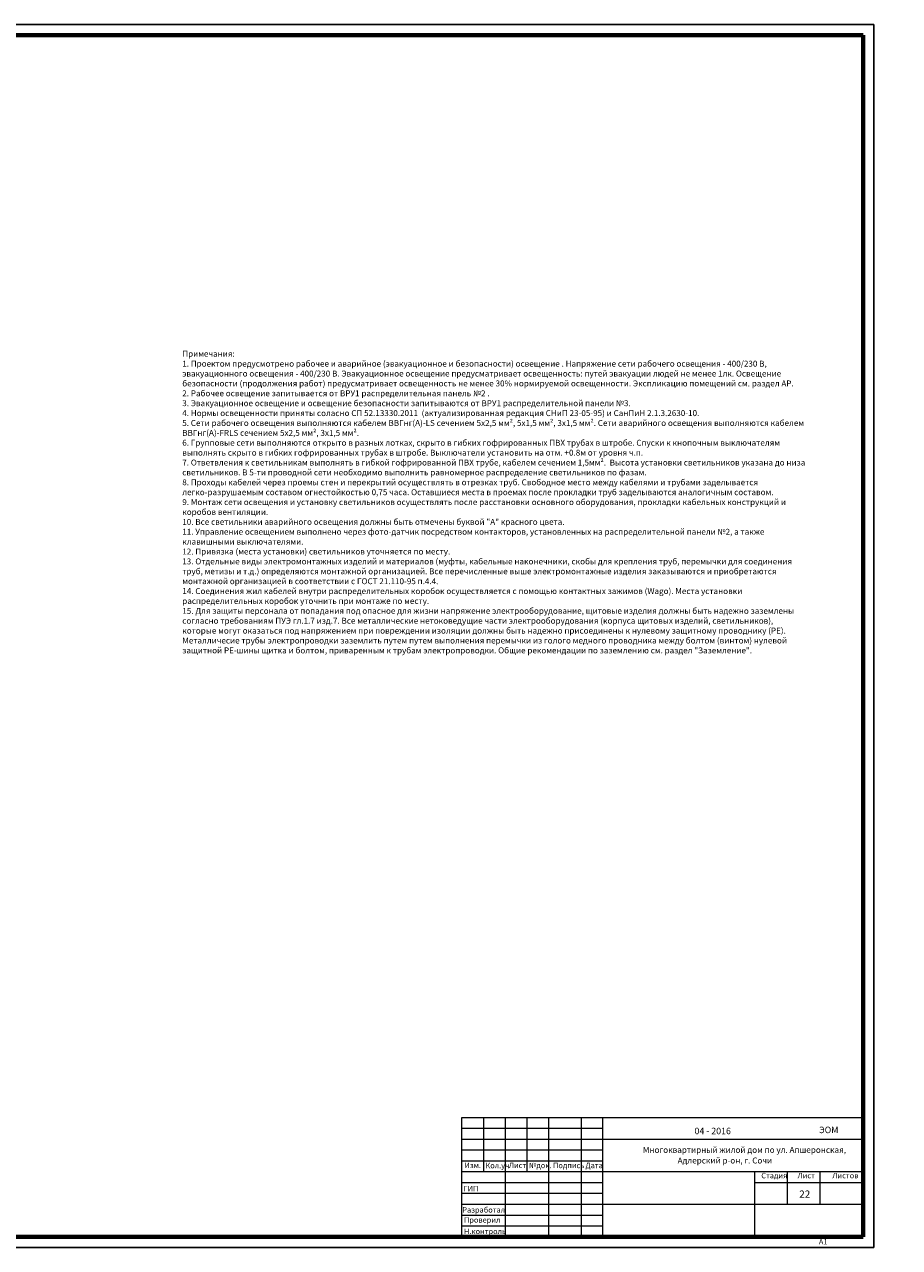
# Model space of a CAD drawing. Units: millimetres. Extents: x 217980 to 2961536, y -156876 to 376536.
# Drawn here: x 517484 to 558363, y 62721 to 119869 of the extents above; entities that cross this region are included whole.
import ezdxf

# ---------------------------------------------------------------- set-up
doc = ezdxf.new("R2010")
doc.units = ezdxf.units.MM
for name, color, linetype in [('00_STAMP', 7, 'Continuous'), ('L1', 7, 'Continuous'), ('Текст', 175, 'Continuous'), ('ШТтекст', 7, 'Continuous')]:
    doc.layers.add(name, color=color, linetype=linetype)
doc.styles.add('1209_01', font='ARIALN.TTF')
doc.styles.add('1209_02', font='arial.ttf')
doc.styles.add('GOST 2.304', font='ARIALN.TTF')
doc.styles.add('стиль1', font='times.ttf')

msp = doc.modelspace()

# ---------------------------------------------------------------- linework, layer by layer
at = {"color": 7, "lineweight": 70, "transparency": 33554687}
for p, q in [((474584.41413, 119362.68119), (556660.1691, 119362.68119)), ((556660.1691, 119362.68119), (556660.1691, 63227.21993)), ((473471.46921, 63227.21993), (556660.1691, 63227.21993))]:
    msp.add_line(p, q, dxfattribs=at)
at = {"color": 7, "lineweight": 15, "transparency": 33554687, "extrusion": (0, 1, 0)}
for points, elevation in [([(-537914.84493, 0), (-556660.16707, 0)], 68800.15354), ([(-537914.84493, 0), (-544501.03919, 0)], 68293.52321), ([(-537914.84493, 0), (-544501.03919, 0)], 67786.89288), ([(-544501.03919, 0), (-556660.16707, 0)], 67786.89288), ([(-537914.84493, 0), (-544501.03919, 0)], 67280.26256), ([(-537914.84493, 0), (-544501.03919, 0)], 66773.63223), ([(-537914.84493, 0), (-556660.16707, 0)], 66267.0019), ([(-537914.84493, 0), (-544501.03919, 0)], 65760.37157), ([(-551593.86379, 0), (-556660.16707, 0)], 65760.37157), ([(-537914.84493, 0), (-544501.03919, 0)], 65253.74124), ([(-537914.84493, 0), (-544501.03919, 0)], 64747.11091), ([(-544501.03919, 0), (-556660.16707, 0)], 64747.11091), ([(-537914.84493, 0), (-544501.03919, 0)], 64240.48059), ([(-537914.84493, 0), (-544501.03919, 0)], 63733.85026)]:
    msp.add_lwpolyline(points, dxfattribs=dict(at, elevation=elevation))
at = {"color": 7, "lineweight": 15, "transparency": 33554687, "extrusion": (1, 0, 0)}
for points, elevation in [([(63228.26513, 0), (68800.15354, 0)], 537914.84493), ([(68800.15354, 0), (66267.0019, 0)], 538928.10558), ([(68800.15354, 0), (63227.21993, 0)], 539941.36624), ([(68800.15354, 0), (66267.0019, 0)], 540954.6269), ([(68800.15354, 0), (63227.21993, 0)], 541967.88755), ([(68800.15354, 0), (63227.21993, 0)], 543487.77854), ([(63227.21993, 0), (68799.10834, 0)], 544501.03919), ([(66267.0019, 0), (63227.21993, 0)], 551593.86379), ([(66267.0019, 0), (64747.11091, 0)], 553113.75477), ([(66267.0019, 0), (64747.11091, 0)], 554633.64576)]:
    msp.add_lwpolyline(points, dxfattribs=dict(at, elevation=elevation))
at = {"layer": 'L1', "color": 7, "linetype": 'Continuous', "transparency": 33554687}
for p, q in [((472559.53461, 119868.90107), (557166.38898, 119868.90107)), ((557166.38898, 119868.90107), (557166.38898, 62721.00005)), ((472559.53461, 62721.00005), (557166.38898, 62721.00005))]:
    msp.add_line(p, q, dxfattribs=at)

# ---------------------------------------------------------------- texts
at = {"color": 7, "linetype": 'Continuous', "lineweight": 15, "transparency": 33554687}
for s, height, style, p in [('Многоквартирный жилой дом по ул. Апшеронская, ', 278.1294497, '1209_01', (546372.16168, 67145.41018)), ('Адлерский р-он, г. Сочи', 278.1294497, '1209_01', (547996.03183, 66648.75044)), ('ГИП', 253.315164, '1209_02', (537994.23351, 65349.68483)), ('Разработал', 253.315164, '1209_02', (537940.06843, 64354.71484)), (' Проверил', 253.315164, '1209_02', (537940.06843, 63884.4117))]:
    msp.add_text(s, height=height, dxfattribs=dict(at, style=style)).set_placement(p)
at = {"color": 7, "linetype": 'Continuous', "transparency": 33554687, "style": '1209_02'}
msp.add_text(' Н.контроль', height=253.3151641, dxfattribs=at).set_placement((537940.06843, 63350.53205))
at = {"insert": (439687.03173, 102661.97013), "char_height": 280, "width": 14088.4374329, "attachment_point": 1, "style": '1209_02'}
msp.add_mtext('\\pi560;1. Вертикальные участки электрических сетей (стояк) проложить скрыто в электротехническом коробе КЭТ кабелем ВВГнг-LS (ВВГнг-FRLS) непосредственно.\\PВ лифтовой шахте осветительную линию проложить кабелем ВВГнг-LS открыто по конструкциям непосредственно.\\P2. Электрические сети на этаже проложить кабелем ВВГнг (в общедомовых помещениях - ВВГнг-LS):\\P- в монолитных конструкциях - в гофро-трубах ПНД,\\P- по перегородкам из пазогребневых плит - в штробах в гофротрубах из ПВХ.\\P-кабельные сети , пересекающие перекрытия, прокладываются в металлических трубах или лотках.\\P\\P3. В кабельном стояке проложить проводник основной системы уравнивания потенциалов - Ст 40х4. На этаже выполнить уравнивание потенциалов присоединив проводом ПВ3-6 к полосовой стали проводящие нетоковедущие части, а также сторонние проводящие элементы.', dxfattribs=at)
at = {"color": 7, "linetype": 'Continuous', "lineweight": 15, "transparency": 33554687, "char_height": 253.315164, "attachment_point": 4, "style": '1209_01'}
for s, insert in [('{Изм.}', (538038.46273, 66528.6253)), ('{Кол.уч}', (539019.70379, 66521.27455)), ('{Лист.}', (540107.07755, 66528.6253)), ('{№док.}', (541053.63692, 66523.55423)), ('{Подпись}', (542177.5452, 66523.55423)), ('{Дата}', (543686.8405, 66522.81798)), ('{Стадия}', (551904.9011, 66051.48234)), ('{Лист}', (553596.1778, 66051.66169)), ('{Листов}', (555220.23152, 66051.66169))]:
    msp.add_mtext(s, dxfattribs=dict(at, insert=insert))
at = {"color": 7, "linetype": 'Continuous', "lineweight": 25, "ltscale": 100, "transparency": 33554687, "insert": (554595.56733, 63120.1843), "char_height": 253.315164, "width": 486.4349263, "attachment_point": 1, "style": 'GOST 2.304'}
msp.add_mtext('A1', dxfattribs=at)
at = {"layer": '00_STAMP', "color": 7, "transparency": 33554687, "style": '1209_01'}
for s, height, p in [('04 - 2016', 301.78961, (548786.09345, 68016.26657)), ('                                 ЭОМ', 301.7896098, (551560.66702, 68065.72179))]:
    msp.add_text(s, height=height, dxfattribs=at).set_placement(p)
at = {"layer": 'Текст', "color": 7, "insert": (524855.4512, 97515.76465), "char_height": 277.20122255, "width": 29213.9138507, "attachment_point": 4, "style": '1209_02'}
msp.add_mtext('Примечания:\\P1. Проектом предусмотрено рабочее и аварийное (эвакуационное и безопасности) освещение . Напряжение сети рабочего освещения - 400/230 В, эвакуационного освещения - 400/230 В. Эвакуационное освещение предусматривает освещенность: путей эвакуации людей не менее 1лк. Освещение безопасности (продолжения работ) предусматривает освещенность не менее 30% нормируемой освещенности. Экспликацию помещений см. раздел АР.\\P2. Рабочее освещение запитывается от ВРУ1 распределительная панель №2 .\\P3. Эвакуационное освещение и освещение безопасности запитываются от ВРУ1 распределительной панели №3.\\P4. Нормы освещенности приняты соласно СП 52.13330.2011  (актуализированная редакция СНиП 23-05-95) и СанПиН 2.1.3.2630-10.\\P5. Сети рабочего освещения выполняются кабелем ВВГнг(А)-LS сечением 5х2,5 мм², 5х1,5 мм², 3х1,5 мм². Сети аварийного освещения выполняются кабелем ВВГнг(А)-FRLS сечением 5х2,5 мм², 3х1,5 мм². \\P6. Групповые сети выполняются открыто в разных лотках, скрыто в гибких гофрированных ПВХ трубах в штробе. Спуски к кнопочным выключателям  выполнять скрыто в гибких гофрированных трубах в штробе. Выключатели установить на отм. +0.8м от уровня ч.п. \\P7. Ответвления к светильникам выполнять в гибкой гофрированной ПВХ трубе, кабелем сечением 1,5мм².  Высота установки светильников указана до низа светильников. В 5-ти проводной сети необходимо выполнить равномерное распределение светильников по фазам.\\P8. Проходы кабелей через проемы стен и перекрытий осуществлять в отрезках труб. Свободное место между кабелями и трубами заделывается легко-разрушаемым составом огнестойкостью 0,75 часа. Оставшиеся места в проемах после прокладки труб заделываются аналогичным составом.\\P9. Монтаж сети освещения и установку светильников осуществлять после расстановки основного оборудования, прокладки кабельных конструкций и коробов вентиляции.\\P10. Все светильники аварийного освещения должны быть отмечены буквой "А" красного цвета.\\P11. Управление освещением выполнено через фото-датчик посредством контакторов, установленных на распределительной панели №2, а также клавишными выключателями. \\P12. Привязка (места установки) светильников уточняется по месту.\\P13. Отдельные виды электромонтажных изделий и материалов (муфты, кабельные наконечники, скобы для крепления труб, перемычки для соединения труб, метизы и т.д.) определяются монтажной организацией. Все перечисленные выше электромонтажные изделия заказываются и приобретаются монтажной организацией в соответствии с ГОСТ 21.110-95 п.4.4.\\P14. Соединения жил кабелей внутри распределительных коробок осуществляется с помощью контактных зажимов (Wago). Места установки распределительных коробок уточнить при монтаже по месту.\\P15. Для защиты персонала от попадания под опасное для жизни напряжение электрооборудование, щитовые изделия должны быть надежно заземлены согласно требованиям ПУЭ гл.1.7 изд.7. Все металлические нетоковедущие части электрооборудования (корпуса щитовых изделий, светильников), которые могут оказаться под напряжением при повреждении изоляции должны быть надежно присоединены к нулевому защитному проводнику (РЕ). Металличесие трубы электропроводки заземлить путем путем выполнения перемычки из голого медного проводника между болтом (винтом) нулевой защитной РЕ-шины щитка и болтом, приваренным к трубам электропроводки. Общие рекомендации по заземлению см. раздел "Заземление".     \\P  ', dxfattribs=at)
at = {"layer": 'ШТтекст', "style": 'стиль1'}
msp.add_text('22', height=340.200165, dxfattribs=at).set_placement((553676.66128, 65046.56705))

doc.saveas('drawing.dxf')
